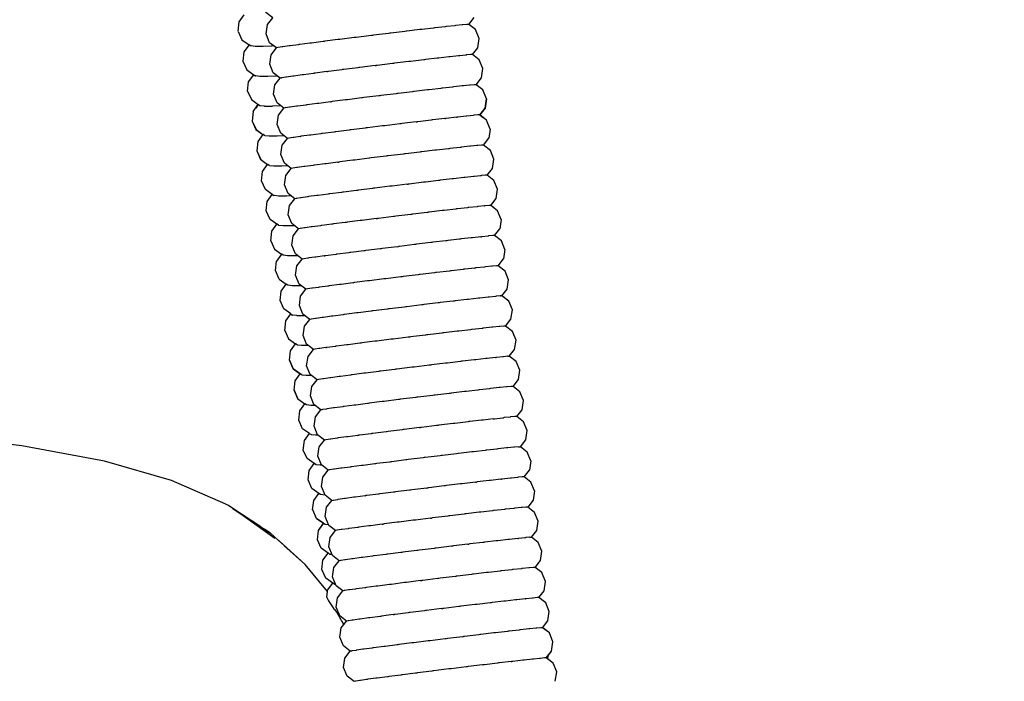
# Model space of a CAD drawing. Units: millimetres. Extents: x 500 to 25760, y 500 to 4700.
# Drawn here: x 4020 to 4124, y 2375 to 2444 of the extents above; entities that cross this region are included whole.
import ezdxf

# ---------------------------------------------------------------- set-up
doc = ezdxf.new("R2010")
doc.units = ezdxf.units.MM
doc.layers.add('PAN-404', color=7, linetype='Continuous', true_color=0x8b8681)
doc.layers.add('PAN-7614', color=7, linetype='Continuous', true_color=0xae928c)
doc.styles.add('dim', font='simplex.shx', dxfattribs={"width": 0.7})
doc.dimstyles.new('MXM_DIM', dxfattribs={"dimtxt": 48, "dimasz": 6, "dimexe": 30, "dimexo": 0, "dimgap": 10, "dimtad": 0, "dimdec": 0, "dimzin": 11, "dimtxsty": 'dim', "dimblk": 'DOT', "dimcen": 3, "dimdle": 1.25, "dimclrd": 256, "dimclre": 256, "dimclrt": 256, "dimadec": 0, "dimazin": 0, "dimtfac": 1.25, "dimtdec": 0, "dimtix": 1, "dimtofl": 0, "dimtmove": 1, "dimatfit": 3, "dimldrblk": 'DOT', "dimfxl": 50, "dimfxlon": 1, "dimtolj": 1, "dimtzin": 0, "dimlwd": -1, "dimlwe": -1, "dimarcsym": 0})

# ---------------------------------------------------------------- blocks, each defined once
blk = doc.blocks.new('_Dot')
at = {"color": 0, "linetype": 'ByBlock', "lineweight": -2}
blk.add_line((-0.5, 0), (-1, 0), dxfattribs=at)
at = {"color": 0, "linetype": 'ByBlock', "const_width": 0.5}
blk.add_lwpolyline([(-0.25, 0, 1), (0.25, 0, 1)], format="xyb", close=True, dxfattribs=at)
blk = doc.blocks.new('*D12')
at = {"layer": 'Defpoints', "color": 0, "transparency": 16777216}
for p in [(3502.97, 2800.1), (4116.68, 2019.13), (4116.68, 1843.94)]:
    blk.add_point(p, dxfattribs=at)
at = {"layer": 'PAN-7614', "transparency": 16777216}
for p, q in [((3502.97, 1893.94), (3502.97, 1813.94)), ((4116.68, 1893.94), (4116.68, 1813.94)), ((3508.97, 1843.94), (3759.02, 1843.94)), ((4110.68, 1843.94), (3860.62, 1843.94))]:
    blk.add_line(p, q, dxfattribs=at)
at = {"layer": 'PAN-7614', "transparency": 16777216, "xscale": 6, "yscale": 6, "zscale": 6, "rotation": 180}
blk.add_blockref('_Dot', (3502.97, 1843.94), dxfattribs=at)
at = {"layer": 'PAN-7614', "transparency": 16777216, "xscale": 6, "yscale": 6, "zscale": 6}
blk.add_blockref('_Dot', (4116.68, 1843.94), dxfattribs=at)
at = {"layer": 'PAN-7614', "transparency": 16777216, "insert": (3809.82, 1843.94), "char_height": 48, "attachment_point": 5, "style": 'dim'}
blk.add_mtext('\\A1;614', dxfattribs=at)
blk = doc.blocks.new('*D13')
at = {"layer": 'Defpoints', "color": 0, "transparency": 16777216}
for p in [(3551.39, 2816.61), (4296.97, 2816.61), (3609.42, 1954.87)]:
    blk.add_point(p, dxfattribs=at)
at = {"layer": 'PAN-7614', "transparency": 16777216}
for p, q in [((4246.97, 2816.61), (4326.97, 2816.61)), ((4296.97, 2810.61), (4296.97, 2438.94)), ((4296.97, 1960.87), (4296.97, 2332.54)), ((4246.97, 1954.87), (4326.97, 1954.87))]:
    blk.add_line(p, q, dxfattribs=at)
at = {"layer": 'PAN-7614', "transparency": 16777216, "xscale": 6, "yscale": 6, "zscale": 6}
for p, rotation in [((4296.97, 2816.61), 90), ((4296.97, 1954.87), 270)]:
    blk.add_blockref('_Dot', p, dxfattribs=dict(at, rotation=rotation))
at = {"layer": 'PAN-7614', "transparency": 16777216, "insert": (4296.97, 2385.74), "char_height": 48, "attachment_point": 5, "rotation": 90, "style": 'dim'}
blk.add_mtext('\\A1;862', dxfattribs=at)
blk = doc.blocks.new('Aden-Chair_Left')
at = {"layer": 'PAN-404'}
for points in [[(437.72, 486.65), (437, 487.21), (436.63, 488.13), (436.77, 489.11), (437.33, 489.83), (436.61, 490.39), (436.24, 491.31), (436.38, 492.3), (436.94, 493.01), (436.22, 493.56), (435.85, 494.48), (435.99, 495.47), (436.55, 496.18)], [(433.69, 488.41), (433.8, 489.39), (434.33, 490.13)], [(457.97, 489.14), (458.53, 489.85)], [(452.94, 488.6), (452.84, 488.58), (451.47, 488.42), (451.37, 488.41)], [(454.36, 488.76), (454.27, 488.75), (453.04, 488.61), (452.95, 488.6)], [(455.58, 488.9), (455.5, 488.89), (454.44, 488.77), (454.36, 488.76)], [(456.58, 489.01), (456.52, 489), (455.64, 488.91), (455.58, 488.9)], [(457.33, 489.09), (457.29, 489.08), (456.63, 489.01), (456.58, 489.01)], [(457.81, 489.13), (457.78, 489.13), (457.36, 489.09), (457.33, 489.09)], [(458.75, 482.78), (459.31, 483.5), (459.45, 484.48), (459.08, 485.4), (458.36, 485.96), (458.92, 486.68), (459.06, 487.66), (458.69, 488.58), (457.97, 489.14), (457.96, 489.14), (457.82, 489.13), (457.81, 489.13)], [(433.69, 488.4), (434.09, 487.51), (434.83, 486.99), (434.29, 486.24), (434.18, 485.26), (434.59, 484.36), (435.32, 483.84), (435.33, 483.83), (435.49, 483.72), (435.5, 483.71)], [(444.3, 487.54), (444.2, 487.53), (442.83, 487.36), (442.73, 487.34)], [(446.02, 487.76), (445.91, 487.74), (444.41, 487.56), (444.3, 487.54)], [(447.83, 487.98), (447.72, 487.97), (446.13, 487.77), (446.02, 487.76)], [(449.65, 488.2), (449.54, 488.19), (447.95, 488), (447.83, 487.98)], [(451.37, 488.41), (451.26, 488.4), (449.76, 488.22), (449.65, 488.2)], [(435.01, 486.86), (435, 486.87), (434.84, 486.98), (434.83, 486.99)], [(435.04, 486.86), (435.01, 486.86)], [(435.55, 486.8), (435.5, 486.8), (435.47, 486.81), (435.04, 486.86)], [(436.26, 486.8), (436.22, 486.8), (435.55, 486.8)], [(437.27, 486.86), (437.21, 486.85), (436.33, 486.8), (436.26, 486.8)], [(440.05, 467.6), (439.33, 468.16), (438.96, 469.08), (439.1, 470.06), (439.66, 470.78), (438.95, 471.33), (438.57, 472.25), (438.71, 473.23), (439.28, 473.95), (438.56, 474.51), (438.18, 475.43), (438.32, 476.42), (438.88, 477.13), (438.17, 477.68), (437.79, 478.6), (437.93, 479.59), (438.5, 480.3), (437.78, 480.86), (437.4, 481.78), (437.55, 482.76), (438.11, 483.48), (437.39, 484.04), (437.01, 484.96), (437.16, 485.94), (437.72, 486.65)], [(437.44, 486.87), (437.35, 486.86), (437.27, 486.86)], [(437.88, 486.69), (437.87, 486.69), (437.73, 486.66), (437.72, 486.65)], [(439.1, 486.87), (439.05, 486.86), (438.4, 486.77), (438.35, 486.76), (438.32, 486.76), (437.91, 486.69), (437.88, 486.69)], [(440.09, 487), (440.03, 486.99), (439.16, 486.88), (439.1, 486.87)], [(441.31, 487.16), (441.24, 487.15), (440.17, 487.01), (440.09, 487)], [(442.73, 487.34), (442.64, 487.33), (441.4, 487.17), (441.31, 487.16)], [(453.33, 485.42), (453.24, 485.41), (451.85, 485.24), (451.76, 485.23)], [(454.75, 485.58), (454.66, 485.57), (453.42, 485.43), (453.33, 485.42)], [(455.97, 485.72), (455.89, 485.72), (454.83, 485.59), (454.75, 485.58)], [(456.97, 485.83), (456.91, 485.83), (456.03, 485.73), (455.97, 485.72)], [(457.72, 485.91), (457.68, 485.91), (457.02, 485.84), (456.97, 485.83)], [(458.2, 485.96), (458.17, 485.95), (457.75, 485.92), (457.72, 485.91)], [(458.36, 485.96), (458.35, 485.96), (458.21, 485.96), (458.2, 485.96)], [(446.41, 484.58), (446.3, 484.57), (444.8, 484.38), (444.69, 484.37)], [(448.11, 484.79), (446.52, 484.6), (446.41, 484.58)], [(448.11, 484.79), (448.22, 484.8)], [(450.04, 485.03), (449.93, 485.01), (448.34, 484.82), (448.22, 484.81)], [(451.75, 485.23), (451.65, 485.22), (450.15, 485.04), (450.04, 485.03)], [(434.78, 483.09), (435.32, 483.84)], [(435.99, 483.65), (435.96, 483.66), (435.53, 483.71), (435.5, 483.71)], [(436.75, 483.65), (436.71, 483.65), (436.04, 483.65), (435.99, 483.65)], [(437.76, 483.71), (437.7, 483.7), (436.82, 483.65), (436.75, 483.65)], [(437.81, 483.71), (437.76, 483.71)], [(438.26, 483.51), (438.12, 483.48), (438.11, 483.48)], [(438.26, 483.51), (438.27, 483.51)], [(439.49, 483.69), (439.44, 483.68), (438.78, 483.59), (438.74, 483.59), (438.71, 483.58), (438.3, 483.52), (438.27, 483.51)], [(440.48, 483.83), (440.42, 483.82), (439.55, 483.7), (439.49, 483.69)], [(441.7, 483.98), (441.63, 483.97), (440.56, 483.84), (440.48, 483.83)], [(443.03, 484.16), (441.79, 484), (441.7, 483.99)], [(443.03, 484.16), (443.11, 484.17)], [(444.69, 484.37), (444.59, 484.35), (443.21, 484.18), (443.12, 484.17)], [(459.47, 482.23), (458.75, 482.78), (459.31, 483.5)], [(434.67, 482.11), (434.78, 483.09)], [(455.14, 482.41), (455.05, 482.4), (453.81, 482.25), (453.72, 482.24)], [(456.36, 482.55), (456.28, 482.54), (455.21, 482.42), (455.14, 482.41)], [(457.36, 482.66), (457.3, 482.65), (456.42, 482.55), (456.36, 482.55)], [(458.11, 482.74), (458.06, 482.73), (457.41, 482.66), (457.36, 482.66)], [(458.59, 482.78), (458.55, 482.78), (458.14, 482.74), (458.11, 482.74)], [(459.14, 479.61), (459.7, 480.32), (459.84, 481.31), (459.47, 482.23), (458.75, 482.78), (458.74, 482.78), (458.6, 482.78), (458.59, 482.78)], [(434.67, 482.11), (435.08, 481.21), (435.81, 480.69)], [(446.79, 481.4), (446.69, 481.39), (445.19, 481.2), (445.08, 481.19)], [(448.61, 481.63), (448.5, 481.61), (446.91, 481.42), (446.8, 481.4)], [(450.43, 481.85), (450.32, 481.84), (448.73, 481.64), (448.61, 481.63)], [(452.14, 482.06), (452.04, 482.04), (450.54, 481.86), (450.43, 481.85)], [(453.72, 482.24), (453.62, 482.23), (452.24, 482.07), (452.14, 482.06)], [(459.84, 481.31), (459.7, 480.32), (459.14, 479.61), (459.52, 479.31)], [(435.27, 479.95), (435.81, 480.69)], [(435.81, 480.69), (435.54, 480.32)], [(435.99, 480.57), (435.98, 480.57), (435.82, 480.68), (435.81, 480.69)], [(436.48, 480.5), (436.45, 480.51), (436.02, 480.56), (435.99, 480.57)], [(437.24, 480.5), (437.2, 480.5), (436.53, 480.5), (436.48, 480.5)], [(438.17, 480.55), (437.31, 480.51), (437.24, 480.5)], [(438.66, 480.34), (438.65, 480.34), (438.51, 480.3), (438.5, 480.3)], [(439.13, 480.41), (439.1, 480.41), (438.69, 480.34), (438.66, 480.34)], [(439.87, 480.51), (439.83, 480.51), (439.17, 480.42), (439.13, 480.41)], [(440.87, 480.65), (440.81, 480.64), (439.94, 480.52), (439.88, 480.51)], [(442.09, 480.81), (442.02, 480.8), (440.95, 480.66), (440.87, 480.65)], [(443.42, 480.98), (442.18, 480.82), (442.09, 480.81)], [(443.42, 480.98), (443.5, 480.99)], [(445.08, 481.19), (444.98, 481.18), (443.6, 481), (443.5, 480.99)], [(435.27, 479.95), (435.16, 478.96), (435.56, 478.06), (436.3, 477.54)], [(455.44, 479.22), (454.2, 479.08), (454.11, 479.07)], [(455.44, 479.22), (455.53, 479.23)], [(456.68, 479.36), (455.6, 479.24), (455.53, 479.23)], [(456.68, 479.36), (456.75, 479.37)], [(457.75, 479.48), (457.69, 479.47), (456.81, 479.38), (456.75, 479.37)], [(458.5, 479.56), (458.46, 479.55), (457.79, 479.48), (457.75, 479.48)], [(458.97, 479.6), (458.94, 479.6), (458.53, 479.56), (458.5, 479.56)], [(459.14, 479.61), (459.13, 479.61), (458.98, 479.6), (458.97, 479.6)], [(459.86, 479.04), (459.14, 479.61)], [(435.16, 478.96), (435.57, 478.06), (436.3, 477.54), (435.76, 476.8), (435.65, 475.81), (436.05, 474.91)], [(447.18, 478.23), (447.08, 478.22), (445.58, 478.03), (445.47, 478.02)], [(449, 478.45), (448.89, 478.44), (447.3, 478.24), (447.19, 478.23)], [(450.82, 478.67), (450.71, 478.66), (449.12, 478.47), (449, 478.45)], [(452.43, 478.87), (450.93, 478.69), (450.82, 478.67)], [(452.43, 478.87), (452.53, 478.88)], [(454.11, 479.07), (454.02, 479.05), (452.63, 478.89), (452.53, 478.88)], [(460.23, 478.12), (459.86, 479.04)], [(436.31, 477.53), (436.3, 477.54)], [(436.48, 477.42), (436.47, 477.43), (436.31, 477.53)], [(436.97, 477.36), (436.94, 477.36), (436.51, 477.41), (436.48, 477.42)], [(437.73, 477.36), (437.69, 477.36), (437.02, 477.36), (436.97, 477.36)], [(438.53, 477.4), (437.8, 477.36), (437.73, 477.36)], [(439.51, 477.23), (439.48, 477.23), (439.07, 477.17), (439.04, 477.16), (439.03, 477.16), (438.89, 477.13), (438.88, 477.13)], [(440.21, 477.33), (439.56, 477.24), (439.51, 477.23)], [(440.21, 477.33), (440.26, 477.34)], [(441.26, 477.47), (441.19, 477.47), (440.33, 477.35), (440.26, 477.34)], [(442.48, 477.63), (442.4, 477.62), (441.34, 477.48), (441.26, 477.47)], [(443.89, 477.82), (443.8, 477.8), (442.57, 477.65), (442.48, 477.63)], [(445.47, 478.02), (445.37, 478), (443.99, 477.83), (443.89, 477.82)], [(459.53, 476.43), (460.09, 477.14)], [(460.23, 478.12), (460.09, 477.14)], [(457.14, 476.19), (457.06, 476.18), (456, 476.06), (455.92, 476.05)], [(458.14, 476.3), (458.08, 476.3), (457.21, 476.2), (457.14, 476.19)], [(458.89, 476.38), (458.84, 476.38), (458.19, 476.31), (458.14, 476.3)], [(459.37, 476.43), (459.33, 476.42), (458.92, 476.39), (458.89, 476.38)], [(459.53, 476.43), (459.52, 476.43), (459.38, 476.43), (459.37, 476.43)], [(460.87, 470.79), (461.01, 471.77), (460.63, 472.69), (459.92, 473.25), (460.48, 473.97), (460.62, 474.95), (460.25, 475.87), (459.53, 476.43)], [(435.65, 475.81), (436.06, 474.91), (436.79, 474.39)], [(447.57, 475.05), (447.47, 475.04), (445.96, 474.85), (445.86, 474.84)], [(449.39, 475.28), (449.28, 475.26), (447.69, 475.07), (447.57, 475.05)], [(451.21, 475.5), (451.09, 475.48), (449.5, 475.29), (449.39, 475.28)], [(452.92, 475.7), (452.81, 475.69), (451.32, 475.51), (451.21, 475.5)], [(454.5, 475.89), (454.4, 475.88), (453.02, 475.72), (452.92, 475.7)], [(455.92, 476.05), (455.83, 476.04), (454.59, 475.9), (454.5, 475.89)], [(460.62, 474.95), (460.32, 475.69)], [(436.55, 471.76), (436.14, 472.66), (436.25, 473.65), (436.79, 474.39)], [(436.97, 474.27), (436.96, 474.28), (436.8, 474.38), (436.79, 474.39)], [(437.46, 474.21), (437.43, 474.21), (437, 474.26), (436.97, 474.27)], [(437.51, 474.21), (437.46, 474.21)], [(438.22, 474.21), (438.18, 474.21), (437.51, 474.21)], [(438.9, 474.24), (438.29, 474.21), (438.22, 474.21)], [(439.91, 474.06), (439.88, 474.05), (439.46, 473.99), (439.44, 473.99), (439.43, 473.98), (439.29, 473.95), (439.28, 473.95)], [(440.65, 474.16), (440.61, 474.16), (439.95, 474.07), (439.91, 474.06)], [(441.65, 474.3), (441.59, 474.29), (440.71, 474.17), (440.66, 474.16)], [(442.87, 474.46), (442.8, 474.45), (441.72, 474.31), (441.65, 474.3)], [(444.2, 474.63), (442.95, 474.47), (442.87, 474.46)], [(444.2, 474.63), (444.28, 474.64)], [(445.86, 474.84), (445.76, 474.83), (444.38, 474.65), (444.28, 474.64)], [(457.53, 473.02), (457.45, 473.01), (456.38, 472.89), (456.31, 472.88)], [(458.53, 473.13), (458.47, 473.12), (457.59, 473.02), (457.53, 473.02)], [(459.28, 473.2), (459.23, 473.2), (458.57, 473.13), (458.53, 473.13)], [(459.75, 473.25), (459.72, 473.25), (459.31, 473.21), (459.28, 473.2)], [(459.92, 473.25), (459.91, 473.25), (459.76, 473.25), (459.75, 473.25)], [(449.78, 472.1), (449.66, 472.09), (448.08, 471.89), (447.96, 471.88)], [(451.48, 472.31), (449.9, 472.11), (449.78, 472.1)], [(451.48, 472.31), (451.6, 472.32)], [(453.31, 472.53), (453.21, 472.51), (451.71, 472.33), (451.6, 472.32)], [(454.89, 472.71), (454.79, 472.7), (453.41, 472.54), (453.31, 472.53)], [(456.3, 472.88), (456.22, 472.87), (454.98, 472.72), (454.89, 472.71)], [(436.63, 469.51), (436.74, 470.5), (437.28, 471.24), (436.55, 471.76)], [(437.77, 468.09), (437.04, 468.61), (436.63, 469.51), (436.74, 470.5), (437.28, 471.24), (437.29, 471.23), (437.45, 471.13), (437.46, 471.12)], [(437.95, 471.06), (437.92, 471.06), (437.49, 471.12), (437.46, 471.12)], [(438.72, 471.06), (438.67, 471.06), (438, 471.06), (437.95, 471.06)], [(439.26, 471.09), (438.78, 471.06), (438.72, 471.06)], [(442.04, 471.12), (441.97, 471.11), (441.11, 471), (441.04, 470.99), (440.99, 470.98), (440.34, 470.89), (440.29, 470.88)], [(443.26, 471.28), (443.18, 471.27), (442.12, 471.13), (442.04, 471.12)], [(444.67, 471.46), (444.58, 471.45), (443.35, 471.29), (443.26, 471.28)], [(446.25, 471.66), (446.15, 471.65), (444.77, 471.48), (444.67, 471.46)], [(447.96, 471.88), (447.85, 471.86), (446.36, 471.68), (446.25, 471.66)], [(439.82, 470.81), (439.81, 470.81), (439.67, 470.78), (439.66, 470.78)], [(440.29, 470.88), (440.26, 470.88), (439.85, 470.82), (439.82, 470.81)], [(458.92, 469.95), (458.85, 469.94), (457.98, 469.85), (457.92, 469.84)], [(459.62, 470.02), (458.97, 469.96), (458.92, 469.95)], [(459.62, 470.02), (459.67, 470.03)], [(460.14, 470.07), (460.11, 470.07), (459.7, 470.03), (459.67, 470.03)], [(460.3, 470.08), (460.15, 470.07), (460.14, 470.07)], [(460.3, 470.08), (460.31, 470.08)], [(460.59, 469.86), (460.31, 470.08), (460.87, 470.79)], [(461.02, 469.52), (460.31, 470.08)], [(450.17, 468.92), (450.05, 468.91), (448.46, 468.71), (448.35, 468.7)], [(451.87, 469.13), (450.28, 468.94), (450.17, 468.92)], [(451.87, 469.13), (451.99, 469.15)], [(453.59, 469.34), (452.09, 469.16), (451.99, 469.15)], [(453.59, 469.34), (453.7, 469.35)], [(455.28, 469.54), (455.18, 469.53), (453.8, 469.36), (453.7, 469.35)], [(456.69, 469.7), (456.6, 469.69), (455.37, 469.55), (455.28, 469.54)], [(457.92, 469.84), (457.84, 469.83), (456.78, 469.71), (456.69, 469.7)], [(461.4, 468.6), (461.02, 469.52)], [(437.12, 466.36), (437.23, 467.35), (437.77, 468.09)], [(437.95, 467.97), (437.94, 467.98), (437.78, 468.09), (437.77, 468.09)], [(438.44, 467.91), (438.41, 467.91), (437.98, 467.97), (437.95, 467.97)], [(439.21, 467.91), (439.16, 467.91), (438.49, 467.91), (438.44, 467.91)], [(439.63, 467.93), (439.27, 467.91), (439.21, 467.91)], [(441.43, 467.81), (441.39, 467.81), (440.73, 467.71), (440.68, 467.71)], [(442.43, 467.95), (442.37, 467.94), (441.49, 467.82), (441.43, 467.81)], [(443.65, 468.11), (443.57, 468.1), (442.5, 467.96), (442.43, 467.95)], [(445.06, 468.29), (444.97, 468.28), (443.73, 468.12), (443.65, 468.11)], [(446.64, 468.49), (446.54, 468.47), (445.16, 468.3), (445.06, 468.29)], [(448.24, 468.69), (446.74, 468.5), (446.64, 468.49)], [(448.24, 468.69), (448.35, 468.7)], [(461.4, 468.6), (461.26, 467.62)], [(442.24, 455), (442.2, 455), (441.8, 454.93), (441.77, 454.93), (441.76, 454.93), (441.62, 454.9), (441.61, 454.89), (440.89, 455.45), (440.52, 456.37), (440.66, 457.35), (441.22, 458.07), (440.5, 458.63), (440.13, 459.55), (440.27, 460.53), (440.83, 461.25), (440.11, 461.8), (439.74, 462.72), (439.88, 463.71), (440.44, 464.42), (439.72, 464.98), (439.35, 465.9), (439.49, 466.88), (440.05, 467.6)], [(440.21, 467.63), (440.21, 467.63), (440.06, 467.6), (440.05, 467.6)], [(440.68, 467.71), (440.66, 467.7), (440.24, 467.64), (440.21, 467.63)], [(459.24, 466.77), (458.37, 466.67), (458.3, 466.67)], [(459.24, 466.77), (459.31, 466.78)], [(460.7, 466.9), (460.69, 466.9), (460.54, 466.9), (460.53, 466.9), (460.5, 466.9), (460.09, 466.86), (460.06, 466.86), (460.01, 466.85), (459.35, 466.78), (459.31, 466.78)], [(460.7, 466.9), (461.26, 467.62)], [(461.79, 465.43), (461.41, 466.35), (460.7, 466.9)], [(437.12, 466.36), (437.53, 465.46), (438.26, 464.94)], [(450.44, 465.73), (448.85, 465.54), (448.74, 465.52)], [(450.44, 465.73), (450.56, 465.75)], [(452.38, 465.97), (452.26, 465.96), (450.67, 465.76), (450.56, 465.75)], [(454.09, 466.18), (453.98, 466.16), (452.48, 465.98), (452.38, 465.97)], [(455.67, 466.36), (455.57, 466.35), (454.19, 466.19), (454.09, 466.18)], [(457.08, 466.53), (456.99, 466.52), (455.76, 466.37), (455.67, 466.36)], [(458.3, 466.67), (458.23, 466.66), (457.16, 466.54), (457.08, 466.53)], [(438.26, 464.94), (437.72, 464.2)], [(438.44, 464.82), (438.43, 464.83), (438.27, 464.94), (438.26, 464.94)], [(438.47, 464.82), (438.44, 464.82)], [(438.93, 464.76), (438.9, 464.76), (438.47, 464.82)], [(438.98, 464.76), (438.93, 464.76)], [(439.7, 464.76), (439.65, 464.76), (438.98, 464.76)], [(439.99, 464.77), (439.76, 464.76), (439.7, 464.76)], [(442.76, 464.76), (441.88, 464.64), (441.82, 464.63)], [(442.76, 464.76), (442.82, 464.77)], [(443.96, 464.92), (442.89, 464.78), (442.82, 464.77)], [(443.96, 464.92), (444.04, 464.93)], [(445.45, 465.11), (445.36, 465.1), (444.13, 464.94), (444.04, 464.93)], [(447.03, 465.31), (446.93, 465.3), (445.55, 465.12), (445.45, 465.11)], [(448.74, 465.52), (448.63, 465.51), (447.13, 465.32), (447.03, 465.31)], [(461.79, 465.43), (461.65, 464.44)], [(438.02, 462.32), (437.61, 463.21), (437.72, 464.2)], [(441.82, 464.63), (441.77, 464.63), (441.12, 464.54), (441.07, 464.53), (441.04, 464.52), (440.63, 464.46), (440.6, 464.46), (440.59, 464.45), (440.45, 464.42), (440.44, 464.42)], [(460.45, 463.68), (460.4, 463.67), (459.74, 463.61), (459.69, 463.6)], [(460.92, 463.72), (460.89, 463.72), (460.48, 463.68), (460.45, 463.68)], [(461.08, 463.73), (461.07, 463.73), (460.93, 463.72), (460.92, 463.72)], [(461.8, 463.17), (461.08, 463.73), (461.65, 464.44)], [(452.76, 462.79), (452.65, 462.78), (451.06, 462.59), (450.95, 462.57)], [(454.48, 463), (454.37, 462.99), (452.87, 462.81), (452.76, 462.79)], [(456.06, 463.19), (455.96, 463.17), (454.58, 463.01), (454.48, 463)], [(457.47, 463.35), (457.38, 463.34), (456.15, 463.2), (456.06, 463.19)], [(458.62, 463.48), (457.55, 463.36), (457.47, 463.35)], [(458.62, 463.48), (458.69, 463.49)], [(459.69, 463.6), (459.63, 463.59), (458.76, 463.5), (458.69, 463.49)], [(461.7, 460.37), (461.47, 460.55), (462.03, 461.27), (462.18, 462.25), (461.8, 463.17)], [(438.02, 462.32), (438.75, 461.8)], [(439.24, 458.65), (438.51, 459.17), (438.1, 460.07), (438.21, 461.05), (438.75, 461.8)], [(438.76, 461.79), (438.75, 461.8)], [(438.93, 461.67), (438.92, 461.68), (438.76, 461.79)], [(439.42, 461.61), (439.39, 461.62), (438.96, 461.67), (438.93, 461.67)], [(440.19, 461.61), (440.14, 461.61), (439.47, 461.61), (439.42, 461.61)], [(440.35, 461.62), (440.25, 461.61), (440.19, 461.61)], [(443.21, 461.59), (443.14, 461.58), (442.27, 461.47), (442.21, 461.46)], [(444.43, 461.75), (444.35, 461.74), (443.29, 461.6), (443.21, 461.59)], [(445.84, 461.93), (445.75, 461.92), (444.52, 461.76), (444.43, 461.75)], [(447.42, 462.13), (447.32, 462.12), (445.94, 461.95), (445.84, 461.93)], [(449.13, 462.35), (449.02, 462.33), (447.53, 462.15), (447.42, 462.13)], [(450.95, 462.57), (450.83, 462.56), (449.24, 462.36), (449.13, 462.35)], [(440.99, 461.28), (440.98, 461.28), (440.84, 461.25), (440.83, 461.25)], [(442.21, 461.46), (442.16, 461.45), (441.51, 461.36), (441.46, 461.35), (441.43, 461.35), (441.02, 461.29), (440.99, 461.28)], [(461.28, 460.54), (460.86, 460.51), (460.83, 460.5)], [(461.28, 460.54), (461.31, 460.55)], [(461.47, 460.55), (461.46, 460.55), (461.32, 460.55), (461.31, 460.55)], [(461.86, 457.37), (462.42, 458.09), (462.57, 459.07), (462.19, 459.99), (461.47, 460.55)], [(438.1, 460.07), (438.11, 460.12)], [(453.15, 459.62), (453.04, 459.6), (451.45, 459.41), (451.34, 459.4)], [(454.87, 459.82), (454.76, 459.81), (453.26, 459.63), (453.15, 459.62)], [(456.45, 460.01), (456.35, 460), (454.97, 459.84), (454.87, 459.82)], [(459.08, 460.31), (459.01, 460.31), (457.94, 460.18), (457.86, 460.18), (457.77, 460.16), (456.53, 460.02), (456.45, 460.01)], [(460.83, 460.5), (460.79, 460.5), (460.13, 460.43), (460.08, 460.42), (460.02, 460.42), (459.14, 460.32), (459.08, 460.31)], [(462.57, 459.07), (462.29, 459.76)], [(438.59, 456.92), (438.7, 457.91), (439.24, 458.65), (439.25, 458.64), (439.41, 458.53), (439.42, 458.52)], [(439.91, 458.46), (439.88, 458.47), (439.45, 458.52), (439.42, 458.52)], [(440.68, 458.46), (440.63, 458.46), (439.96, 458.46), (439.91, 458.46)], [(440.71, 458.46), (440.68, 458.46)], [(444.81, 458.58), (444.74, 458.57), (443.67, 458.43), (443.6, 458.42)], [(446.23, 458.76), (446.14, 458.75), (444.9, 458.59), (444.82, 458.58)], [(447.8, 458.96), (447.71, 458.95), (446.33, 458.77), (446.23, 458.76)], [(449.52, 459.17), (449.41, 459.16), (447.91, 458.97), (447.8, 458.96)], [(451.34, 459.4), (451.22, 459.38), (449.63, 459.19), (449.52, 459.17)], [(441.38, 458.1), (441.37, 458.1), (441.23, 458.07), (441.22, 458.07)], [(441.85, 458.18), (441.82, 458.17), (441.41, 458.11), (441.38, 458.1)], [(442.6, 458.28), (442.55, 458.28), (441.9, 458.18), (441.85, 458.18)], [(443.6, 458.42), (443.53, 458.41), (442.66, 458.29), (442.6, 458.28)], [(438.59, 456.92), (439, 456.02), (439.73, 455.5)], [(453.54, 456.44), (453.43, 456.43), (451.84, 456.23), (451.73, 456.22)], [(455.26, 456.65), (455.15, 456.63), (453.65, 456.45), (453.54, 456.44)], [(456.84, 456.83), (456.74, 456.82), (455.35, 456.66), (455.26, 456.65)], [(458.25, 457), (458.16, 456.99), (456.92, 456.84), (456.84, 456.83)], [(459.4, 457.13), (458.32, 457.01), (458.25, 457)], [(459.4, 457.13), (459.47, 457.14)], [(460.47, 457.25), (460.41, 457.24), (459.53, 457.14), (459.47, 457.14)], [(461.22, 457.32), (461.18, 457.32), (460.52, 457.25), (460.47, 457.25)], [(461.7, 457.37), (461.67, 457.37), (461.25, 457.33), (461.22, 457.32)], [(462.09, 454.19), (462.1, 454.19), (462.24, 454.2), (462.25, 454.2), (462.81, 454.91), (462.96, 455.89), (462.58, 456.81), (461.86, 457.37), (461.85, 457.37), (461.71, 457.37), (461.7, 457.37)], [(462.96, 455.89), (462.73, 456.44)], [(440.22, 452.35), (439.49, 452.87), (439.08, 453.77), (439.19, 454.76), (439.73, 455.5)], [(439.91, 455.38), (439.9, 455.38), (439.74, 455.49), (439.73, 455.5)], [(440.4, 455.32), (440.37, 455.32), (439.94, 455.37), (439.91, 455.38)], [(445.2, 455.4), (445.12, 455.39), (444.06, 455.25), (443.98, 455.24)], [(446.62, 455.58), (446.52, 455.57), (445.29, 455.41), (445.2, 455.4)], [(448.19, 455.78), (448.09, 455.77), (446.72, 455.6), (446.62, 455.58)], [(449.91, 456), (449.8, 455.98), (448.3, 455.8), (448.19, 455.78)], [(451.72, 456.22), (451.61, 456.21), (450.02, 456.01), (449.91, 456)], [(441.07, 455.31), (440.45, 455.32), (440.4, 455.32)], [(442.39, 448.54), (441.67, 449.1), (441.29, 450.02), (441.43, 451), (442, 451.72), (441.28, 452.28), (440.9, 453.2), (441.05, 454.18), (441.61, 454.89)], [(442.93, 455.1), (442.29, 455.01), (442.24, 455)], [(442.93, 455.1), (442.99, 455.11)], [(443.92, 455.23), (443.05, 455.12), (442.99, 455.11)], [(443.92, 455.23), (443.98, 455.24)], [(439.09, 453.77), (439.49, 452.87), (440.22, 452.35)], [(453.93, 453.26), (453.81, 453.25), (452.23, 453.06), (452.11, 453.04)], [(455.64, 453.47), (455.53, 453.46), (454.04, 453.28), (453.93, 453.26)], [(457.22, 453.66), (457.12, 453.64), (455.75, 453.48), (455.65, 453.47)], [(458.64, 453.82), (458.55, 453.81), (457.32, 453.67), (457.23, 453.66)], [(459.86, 453.96), (459.78, 453.95), (458.72, 453.83), (458.64, 453.82)], [(460.8, 454.06), (459.93, 453.97), (459.86, 453.96)], [(460.8, 454.06), (460.86, 454.07)], [(461.62, 454.15), (461.56, 454.14), (460.91, 454.08), (460.86, 454.07)], [(462.09, 454.19), (462.06, 454.19), (461.65, 454.15), (461.62, 454.15)], [(463.34, 452.72), (462.97, 453.64), (462.25, 454.2)], [(463.2, 451.74), (463.34, 452.72), (462.97, 453.64), (462.25, 454.2)], [(439.98, 449.72), (439.57, 450.62), (439.68, 451.61), (440.22, 452.35)], [(440.4, 452.23), (440.39, 452.24), (440.23, 452.34), (440.22, 452.35)], [(440.89, 452.17), (440.86, 452.17), (440.44, 452.22), (440.4, 452.23)], [(445.59, 452.23), (445.52, 452.22), (444.45, 452.08), (444.37, 452.07)], [(447, 452.41), (446.92, 452.4), (445.68, 452.24), (445.59, 452.23)], [(448.58, 452.61), (448.49, 452.59), (447.1, 452.42), (447.01, 452.41)], [(450.3, 452.82), (450.19, 452.81), (448.69, 452.62), (448.58, 452.61)], [(452.11, 453.04), (452, 453.03), (450.41, 452.83), (450.3, 452.82)], [(441.43, 452.17), (440.94, 452.17), (440.89, 452.17)], [(442.16, 451.75), (442.15, 451.75), (442.01, 451.72), (442, 451.72)], [(442.63, 451.83), (442.6, 451.82), (442.19, 451.76), (442.16, 451.75)], [(443.38, 451.93), (443.33, 451.93), (442.67, 451.83), (442.63, 451.83)], [(444.37, 452.07), (444.31, 452.06), (443.44, 451.94), (443.38, 451.93)], [(462.64, 451.02), (463.2, 451.74)], [(439.57, 450.62), (439.98, 449.72), (440.71, 449.2)], [(456.03, 450.29), (455.93, 450.28), (454.43, 450.1), (454.32, 450.09)], [(457.61, 450.48), (457.52, 450.47), (456.13, 450.31), (456.03, 450.29)], [(459.03, 450.65), (458.94, 450.64), (457.7, 450.49), (457.61, 450.48)], [(460.25, 450.79), (460.17, 450.78), (459.1, 450.66), (459.03, 450.65)], [(461.25, 450.9), (461.19, 450.89), (460.31, 450.79), (460.25, 450.79)], [(462, 450.98), (461.96, 450.97), (461.3, 450.9), (461.25, 450.9)], [(462.47, 451.02), (462.45, 451.02), (462.03, 450.98), (462, 450.98)], [(463.41, 444.67), (463.42, 444.67), (463.98, 445.39), (464.12, 446.37), (463.75, 447.29), (463.03, 447.85), (463.59, 448.56), (463.73, 449.54), (463.36, 450.46), (462.64, 451.02), (462.63, 451.02), (462.49, 451.02), (462.47, 451.02)], [(440.17, 448.46), (440.71, 449.2)], [(440.89, 449.08), (440.88, 449.09), (440.72, 449.19), (440.71, 449.2)], [(447.39, 449.23), (447.31, 449.22), (446.07, 449.06), (445.98, 449.05)], [(448.97, 449.43), (448.87, 449.42), (447.49, 449.24), (447.39, 449.23)], [(450.68, 449.64), (450.58, 449.63), (449.08, 449.44), (448.97, 449.43)], [(452.5, 449.87), (452.39, 449.85), (450.8, 449.66), (450.69, 449.64)], [(454.32, 450.09), (454.21, 450.08), (452.62, 449.88), (452.5, 449.87)], [(440.06, 447.47), (440.17, 448.46)], [(441.38, 449.02), (441.35, 449.02), (440.92, 449.08), (440.89, 449.08)], [(441.77, 449.02), (441.43, 449.02), (441.38, 449.02)], [(443.55, 439.01), (442.84, 439.57), (442.46, 440.49), (442.6, 441.47), (443.16, 442.19), (442.45, 442.75), (442.07, 443.67), (442.21, 444.65), (442.78, 445.36), (442.06, 445.92), (441.68, 446.84), (441.82, 447.82), (442.39, 448.54)], [(442.55, 448.57), (442.54, 448.57), (442.4, 448.54), (442.39, 448.54)], [(443.02, 448.65), (442.99, 448.64), (442.58, 448.58), (442.55, 448.57)], [(443.76, 448.75), (443.72, 448.75), (443.06, 448.65), (443.02, 448.65)], [(444.76, 448.89), (444.7, 448.88), (443.83, 448.76), (443.77, 448.75)], [(445.98, 449.05), (445.91, 449.04), (444.84, 448.9), (444.76, 448.89)], [(436.07, 436.24), (433.13, 438.18), (432.66, 438.48), (432.52, 438.56), (432.43, 438.6), (432.39, 438.62), (432.38, 438.63), (426.67, 441.12), (419.6, 443.15), (410.9, 444.77), (400.27, 446.04), (387.41, 447.01), (372.23, 447.66), (354.64, 447.94), (334.56, 447.84), (311.88, 447.3)], [(442.37, 439.63), (442.35, 439.64), (442.19, 439.75), (442.18, 439.75), (441.45, 440.27), (441.05, 441.17), (441.15, 442.16), (441.69, 442.9), (440.96, 443.42), (440.55, 444.32), (440.66, 445.31), (441.2, 446.05), (440.47, 446.57), (440.06, 447.47)], [(456.42, 447.12), (456.32, 447.11), (454.82, 446.93), (454.71, 446.91)], [(458, 447.31), (457.9, 447.29), (456.52, 447.13), (456.42, 447.12)], [(459.42, 447.47), (459.33, 447.46), (458.09, 447.32), (458, 447.31)], [(460.56, 447.6), (459.5, 447.48), (459.42, 447.47)], [(460.56, 447.6), (460.64, 447.61), (460.7, 447.62), (461.58, 447.71)], [(461.58, 447.71), (461.64, 447.72)], [(462.39, 447.8), (462.34, 447.79), (461.69, 447.73), (461.64, 447.72)], [(462.86, 447.84), (462.83, 447.84), (462.42, 447.8), (462.39, 447.8)], [(463.03, 447.85), (463.02, 447.85), (462.88, 447.84), (462.86, 447.84)], [(440.55, 444.32), (440.66, 445.31), (441.2, 446.05)], [(441.21, 446.04), (441.2, 446.05)], [(441.38, 445.93), (441.37, 445.94), (441.21, 446.04)], [(447.78, 446.05), (447.69, 446.04), (446.46, 445.88), (446.37, 445.87)], [(449.36, 446.25), (449.26, 446.24), (447.88, 446.07), (447.78, 446.05)], [(451.07, 446.47), (450.97, 446.45), (449.47, 446.27), (449.36, 446.25)], [(452.78, 446.68), (451.19, 446.48), (451.07, 446.47)], [(452.78, 446.68), (452.89, 446.69)], [(454.71, 446.91), (454.59, 446.9), (453.01, 446.71), (452.89, 446.69)], [(441.87, 445.87), (441.84, 445.87), (441.41, 445.92), (441.38, 445.93)], [(442.13, 445.87), (441.92, 445.87), (441.87, 445.87)], [(443.41, 445.47), (443.38, 445.47), (442.97, 445.4), (442.94, 445.4), (442.93, 445.4), (442.79, 445.37), (442.78, 445.36)], [(444.15, 445.58), (444.11, 445.57), (443.45, 445.48), (443.41, 445.47)], [(445.15, 445.71), (445.09, 445.7), (444.22, 445.59), (444.15, 445.58)], [(446.29, 445.86), (445.23, 445.72), (445.15, 445.71)], [(446.29, 445.86), (446.37, 445.87)], [(456.81, 443.94), (456.7, 443.93), (455.21, 443.75), (455.1, 443.74)], [(458.39, 444.13), (458.29, 444.12), (456.91, 443.95), (456.81, 443.94)], [(459.81, 444.29), (459.72, 444.28), (458.48, 444.14), (458.39, 444.13)], [(461.03, 444.43), (460.95, 444.42), (459.88, 444.3), (459.81, 444.29)], [(462.03, 444.54), (461.96, 444.54), (461.09, 444.44), (461.03, 444.43)], [(462.78, 444.62), (462.73, 444.62), (462.08, 444.55), (462.03, 444.54)], [(463.22, 444.66), (462.81, 444.62), (462.78, 444.62)], [(463.22, 444.66), (463.25, 444.67), (463.26, 444.67), (463.41, 444.67)], [(464.51, 443.19), (464.14, 444.11), (463.42, 444.67)], [(441.7, 442.9), (441.69, 442.9)], [(441.87, 442.78), (441.86, 442.79), (441.7, 442.9)], [(449.75, 443.08), (449.65, 443.06), (448.27, 442.89), (448.17, 442.88)], [(451.46, 443.29), (451.36, 443.28), (449.86, 443.09), (449.75, 443.08)], [(453.28, 443.52), (453.17, 443.5), (451.58, 443.31), (451.46, 443.29)], [(455.1, 443.74), (454.98, 443.72), (453.4, 443.53), (453.28, 443.52)], [(464.51, 443.19), (464.37, 442.21)], [(442.36, 442.72), (442.33, 442.72), (441.91, 442.78), (441.88, 442.78)], [(442.41, 442.72), (442.36, 442.72)], [(442.48, 442.72), (442.41, 442.72)], [(443.33, 442.22), (443.32, 442.22), (443.17, 442.19), (443.16, 442.19)], [(443.79, 442.3), (443.77, 442.29), (443.36, 442.23), (443.33, 442.22)], [(444.54, 442.4), (444.5, 442.4), (443.84, 442.3), (443.79, 442.3)], [(445.54, 442.54), (445.48, 442.53), (444.61, 442.41), (444.54, 442.4)], [(446.76, 442.7), (446.68, 442.69), (445.62, 442.55), (445.54, 442.54)], [(448.17, 442.88), (448.08, 442.87), (446.85, 442.71), (446.76, 442.7)], [(463.81, 441.49), (464.37, 442.21)], [(458.68, 440.94), (457.3, 440.78), (457.2, 440.77)], [(458.68, 440.94), (458.78, 440.95)], [(460.19, 441.12), (460.11, 441.11), (458.87, 440.96), (458.78, 440.95)], [(461.34, 441.25), (460.27, 441.13), (460.2, 441.12)], [(461.34, 441.25), (461.42, 441.26)], [(462.42, 441.37), (462.36, 441.36), (461.48, 441.27), (461.42, 441.26)], [(463.17, 441.45), (463.12, 441.44), (462.47, 441.37), (462.42, 441.37)], [(463.64, 441.49), (463.61, 441.49), (463.2, 441.45), (463.17, 441.45)], [(464.9, 440.02), (464.53, 440.94), (463.81, 441.49), (463.8, 441.49), (463.65, 441.49), (463.64, 441.49)], [(450.14, 439.9), (450.04, 439.89), (448.66, 439.71), (448.56, 439.7)], [(451.85, 440.11), (451.75, 440.1), (450.25, 439.91), (450.14, 439.9)], [(453.56, 440.32), (451.97, 440.13), (451.85, 440.11)], [(453.56, 440.32), (453.67, 440.34)], [(455.49, 440.56), (455.37, 440.55), (453.78, 440.35), (453.67, 440.34)], [(457.2, 440.77), (457.1, 440.75), (455.59, 440.57), (455.49, 440.56)], [(464.9, 440.02), (464.76, 439.03), (464.2, 438.32)], [(441.53, 438.02), (441.64, 439.01), (442.18, 439.76)], [(442.83, 439.57), (442.82, 439.57), (442.4, 439.63), (442.37, 439.63)], [(444.96, 432.77), (444.93, 432.76), (444.52, 432.7), (444.49, 432.7), (444.48, 432.69), (444.34, 432.66), (444.33, 432.66), (443.61, 433.22), (443.24, 434.14), (443.38, 435.12), (443.94, 435.84), (443.23, 436.39), (442.85, 437.31), (442.99, 438.3), (443.55, 439.01), (443.56, 439.01), (443.7, 439.04), (443.71, 439.05), (443.74, 439.05), (444.15, 439.11), (444.18, 439.12)], [(444.93, 439.22), (444.88, 439.22), (444.23, 439.13), (444.18, 439.12)], [(445.93, 439.36), (445.87, 439.35), (444.99, 439.23), (444.93, 439.22)], [(447.07, 439.51), (446.01, 439.37), (445.93, 439.36)], [(447.07, 439.51), (447.15, 439.52)], [(448.56, 439.7), (448.47, 439.69), (447.24, 439.53), (447.15, 439.52)], [(433.13, 438.18), (433.91, 437.64)], [(443.1, 429.43), (443.11, 429.57), (443.65, 430.31), (442.92, 430.83), (442.51, 431.73), (442.62, 432.72), (443.16, 433.46), (442.43, 433.98), (442.03, 434.88), (442.14, 435.86), (442.67, 436.61), (441.94, 437.13), (441.54, 438.02)], [(459.17, 437.78), (459.07, 437.77), (457.69, 437.6), (457.59, 437.59)], [(460.58, 437.94), (460.49, 437.93), (459.26, 437.79), (459.17, 437.78)], [(461.81, 438.08), (461.73, 438.07), (460.66, 437.95), (460.59, 437.94)], [(462.81, 438.19), (462.74, 438.18), (461.87, 438.09), (461.81, 438.08)], [(463.56, 438.27), (463.51, 438.26), (462.85, 438.2), (462.81, 438.19)], [(464.03, 438.31), (464, 438.31), (463.59, 438.27), (463.56, 438.27)], [(464.2, 438.32), (464.19, 438.32), (464.04, 438.31), (464.03, 438.31)], [(464.42, 435.14), (464.43, 435.14), (464.58, 435.14), (464.59, 435.14), (465.15, 435.86), (465.29, 436.84), (464.91, 437.76), (464.2, 438.32)], [(433.91, 437.64), (434.2, 437.44), (437.56, 435.04)], [(441.94, 437.13), (442.67, 436.61)], [(450.53, 436.72), (450.43, 436.71), (449.05, 436.54), (448.95, 436.53)], [(452.24, 436.94), (452.13, 436.93), (450.64, 436.74), (450.53, 436.72)], [(453.94, 437.15), (452.36, 436.95), (452.24, 436.94)], [(453.94, 437.15), (454.06, 437.16)], [(455.88, 437.38), (455.76, 437.37), (454.17, 437.18), (454.06, 437.16)], [(457.59, 437.59), (457.48, 437.58), (455.99, 437.4), (455.88, 437.38)], [(435.8, 436.42), (436.5, 435.96)], [(436.07, 436.24), (437.08, 435.57)], [(437.04, 435.61), (437.05, 435.6), (437.03, 435.61), (437.03, 435.62), (436.46, 435.99)], [(436.51, 435.96), (436.51, 435.95)], [(436.51, 435.95), (436.52, 435.95), (437.04, 435.61)], [(442.67, 436.61), (442.13, 435.86)], [(442.86, 436.48), (442.84, 436.49), (442.68, 436.6), (442.67, 436.61)], [(443.21, 436.44), (442.89, 436.48), (442.86, 436.48)], [(444.1, 435.87), (444.09, 435.87), (443.95, 435.84), (443.94, 435.84)], [(444.57, 435.94), (444.54, 435.94), (444.13, 435.88), (444.1, 435.87)], [(445.32, 436.05), (445.28, 436.04), (444.62, 435.95), (444.57, 435.94)], [(446.32, 436.18), (446.26, 436.17), (445.39, 436.06), (445.32, 436.05)], [(447.54, 436.34), (447.46, 436.33), (446.4, 436.19), (446.32, 436.18)], [(448.86, 436.51), (447.63, 436.35), (447.54, 436.34)], [(448.86, 436.51), (448.95, 436.53)], [(437.05, 435.6), (437.07, 435.59), (437.1, 435.56)], [(437.98, 434.77), (437.1, 435.56), (437.08, 435.57)], [(440.74, 432.28), (438.63, 434.18), (438.53, 434.27), (437.9, 434.83)], [(437.98, 434.76), (437.98, 434.76)], [(440.73, 432.27), (437.99, 434.75), (437.99, 434.76), (437.98, 434.76)], [(459.56, 434.6), (459.46, 434.59), (458.08, 434.43), (457.98, 434.41)], [(460.97, 434.77), (460.88, 434.75), (459.65, 434.61), (459.56, 434.6)], [(462.19, 434.9), (462.12, 434.9), (461.05, 434.77), (460.97, 434.77)], [(463.13, 435.01), (462.26, 434.91), (462.19, 434.9)], [(463.13, 435.01), (463.2, 435.02)], [(464.42, 435.14), (464.39, 435.13), (463.98, 435.1), (463.95, 435.09), (463.9, 435.09), (463.24, 435.02), (463.2, 435.02)], [(465.3, 434.58), (464.59, 435.14)], [(464.97, 431.97), (465.54, 432.68), (465.68, 433.66), (465.3, 434.58)], [(443.03, 428.82), (443.1, 429.43), (440.74, 432.28), (438.54, 434.25)], [(450.92, 433.55), (450.82, 433.54), (449.44, 433.36), (449.34, 433.35)], [(452.63, 433.76), (452.52, 433.75), (451.03, 433.56), (450.92, 433.55)], [(454.45, 433.99), (454.33, 433.97), (452.75, 433.78), (452.63, 433.76)], [(456.26, 434.21), (456.15, 434.19), (454.56, 434), (454.45, 433.99)], [(457.87, 434.4), (456.37, 434.22), (456.27, 434.21)], [(457.87, 434.4), (457.98, 434.41)], [(443.58, 433.31), (443.38, 433.33), (443.34, 433.34), (443.33, 433.34), (443.17, 433.45), (443.16, 433.46)], [(446.05, 419.99), (446.04, 419.99), (445.9, 419.96), (445.89, 419.95), (445.17, 420.51), (444.79, 421.43), (444.94, 422.42), (445.5, 423.13), (444.78, 423.69), (444.41, 424.61), (444.55, 425.59), (445.11, 426.31), (444.39, 426.87), (444.02, 427.78), (444.16, 428.77), (444.72, 429.48), (444, 430.04), (443.63, 430.96), (443.77, 431.94), (444.33, 432.66)], [(445.71, 432.87), (445.66, 432.87), (445.01, 432.77), (444.96, 432.77)], [(446.71, 433.01), (446.65, 433), (445.77, 432.88), (445.71, 432.87)], [(447.93, 433.17), (447.85, 433.16), (446.79, 433.02), (446.71, 433.01)], [(449.34, 433.35), (449.25, 433.34), (448.02, 433.18), (447.93, 433.17)], [(461.36, 431.59), (461.27, 431.58), (460.04, 431.44), (459.95, 431.43)], [(462.58, 431.73), (462.51, 431.72), (461.44, 431.6), (461.36, 431.59)], [(463.58, 431.84), (463.52, 431.83), (462.65, 431.74), (462.58, 431.73)], [(464.34, 431.92), (464.29, 431.91), (463.63, 431.84), (463.58, 431.84)], [(465.36, 428.79), (465.93, 429.5), (466.07, 430.49), (465.69, 431.41), (464.97, 431.97), (464.96, 431.97), (464.82, 431.96), (464.81, 431.96), (464.78, 431.96), (464.37, 431.92), (464.34, 431.92)], [(465.69, 431.41), (465.27, 431.74)], [(452.91, 430.57), (451.41, 430.39), (451.31, 430.37)], [(452.91, 430.57), (453.02, 430.59)], [(454.84, 430.81), (454.72, 430.8), (453.13, 430.6), (453.02, 430.59)], [(456.54, 431.02), (454.95, 430.82), (454.84, 430.81)], [(456.54, 431.02), (456.65, 431.03)], [(458.37, 431.24), (458.26, 431.23), (456.76, 431.04), (456.65, 431.03)], [(459.95, 431.43), (459.85, 431.41), (458.47, 431.25), (458.37, 431.24)], [(443.95, 430.17), (443.87, 430.18), (443.83, 430.19), (443.82, 430.19), (443.66, 430.3), (443.65, 430.31)], [(444.88, 429.52), (444.87, 429.52), (444.73, 429.48), (444.72, 429.48)], [(445.35, 429.59), (445.32, 429.59), (444.91, 429.52), (444.88, 429.52)], [(446.1, 429.7), (446.05, 429.69), (445.4, 429.6), (445.35, 429.59)], [(447.1, 429.83), (447.03, 429.82), (446.16, 429.7), (446.1, 429.7)], [(448.32, 429.99), (448.24, 429.98), (447.17, 429.84), (447.1, 429.83)], [(449.73, 430.17), (449.64, 430.16), (448.4, 430), (448.32, 429.99)], [(451.31, 430.37), (451.21, 430.36), (449.83, 430.18), (449.73, 430.17)], [(443.21, 428.48), (443.07, 428.76), (443.05, 428.79), (443.03, 428.82)], [(443.84, 427.52), (443.65, 427.81), (443.24, 428.44), (443.22, 428.47), (443.21, 428.48)], [(461.75, 428.41), (461.66, 428.4), (460.43, 428.26), (460.34, 428.25)], [(462.97, 428.55), (462.9, 428.54), (461.83, 428.42), (461.75, 428.41)], [(463.91, 428.66), (463.04, 428.56), (462.97, 428.55)], [(463.91, 428.66), (463.97, 428.66)], [(466.08, 428.23), (465.36, 428.79), (465.35, 428.79), (465.21, 428.78), (465.2, 428.78), (465.17, 428.78), (464.76, 428.74), (464.73, 428.74), (464.68, 428.74), (464.02, 428.67), (463.97, 428.66)], [(465.78, 425.65), (466.31, 426.33), (466.46, 427.31), (466.08, 428.23), (465.66, 428.56)], [(443.84, 427.52), (444.07, 427.22)], [(453.41, 427.41), (453.3, 427.4), (451.8, 427.21), (451.7, 427.2)], [(455.11, 427.62), (453.52, 427.42), (453.41, 427.41)], [(455.11, 427.62), (455.23, 427.63)], [(457.04, 427.86), (456.93, 427.84), (455.34, 427.65), (455.23, 427.63)], [(458.76, 428.06), (458.65, 428.05), (457.15, 427.87), (457.04, 427.86)], [(460.34, 428.25), (460.24, 428.24), (458.86, 428.07), (458.76, 428.06)], [(444.32, 427.04), (444.31, 427.04), (444.16, 427.15), (444.07, 427.22)], [(444.26, 426.94), (444.24, 426.98), (444.16, 427.15)], [(444.68, 426.21), (444.67, 426.22), (444.58, 426.38), (444.5, 426.5), (444.39, 426.7), (444.26, 426.94)], [(445.27, 426.34), (445.26, 426.34), (445.12, 426.31), (445.11, 426.31)], [(445.74, 426.42), (445.71, 426.41), (445.3, 426.35), (445.27, 426.34)], [(446.49, 426.52), (446.44, 426.51), (445.79, 426.42), (445.74, 426.42)], [(447.49, 426.65), (447.42, 426.65), (446.55, 426.53), (446.49, 426.52)], [(448.71, 426.81), (448.63, 426.8), (447.56, 426.67), (447.49, 426.65)], [(450.03, 426.99), (448.8, 426.83), (448.71, 426.81)], [(450.03, 426.99), (450.12, 427)], [(451.7, 427.2), (451.6, 427.18), (450.22, 427.01), (450.12, 427)], [(466.47, 425.06), (465.75, 425.61), (466.31, 426.33)], [(444.83, 425.95), (444.68, 426.21)], [(463.36, 425.38), (463.28, 425.37), (462.22, 425.25), (462.14, 425.24)], [(464.36, 425.49), (464.3, 425.48), (463.42, 425.38), (463.36, 425.38)], [(465.11, 425.57), (465.07, 425.56), (464.41, 425.49), (464.36, 425.49)], [(465.75, 425.61), (465.74, 425.61), (465.6, 425.61), (465.59, 425.61), (465.56, 425.61), (465.14, 425.57), (465.11, 425.57)], [(465.78, 425.65), (465.78, 425.59)], [(466.29, 422.62), (466.7, 423.15), (466.85, 424.14), (466.47, 425.06), (465.78, 425.59)], [(453.8, 424.23), (453.69, 424.22), (452.19, 424.03), (452.08, 424.02)], [(455.61, 424.46), (455.5, 424.44), (453.91, 424.25), (453.8, 424.23)], [(457.32, 424.67), (455.73, 424.47), (455.62, 424.46)], [(457.32, 424.67), (457.43, 424.68)], [(459.15, 424.89), (459.04, 424.87), (457.54, 424.69), (457.43, 424.68)], [(460.73, 425.07), (460.63, 425.06), (459.25, 424.9), (459.15, 424.89)], [(462.14, 425.24), (462.05, 425.23), (460.81, 425.08), (460.73, 425.07)], [(446.13, 423.24), (446.1, 423.23), (445.69, 423.17), (445.66, 423.17)], [(447.88, 423.48), (447.81, 423.47), (446.94, 423.35), (446.88, 423.34), (446.83, 423.34), (446.18, 423.25), (446.13, 423.24)], [(449.09, 423.64), (449.02, 423.63), (447.95, 423.49), (447.88, 423.48)], [(450.51, 423.82), (450.42, 423.81), (449.18, 423.65), (449.09, 423.64)], [(452.08, 424.02), (451.99, 424.01), (450.61, 423.83), (450.51, 423.82)], [(445.66, 423.17), (445.65, 423.16), (445.51, 423.13), (445.5, 423.13)], [(463.75, 422.2), (463.68, 422.19), (462.61, 422.07), (462.53, 422.06)], [(464.75, 422.31), (464.69, 422.3), (463.81, 422.21), (463.75, 422.2)], [(465.5, 422.39), (465.46, 422.39), (464.8, 422.32), (464.75, 422.31)], [(465.98, 422.43), (465.95, 422.43), (465.53, 422.39), (465.5, 422.39)], [(467.09, 419.98), (467.24, 420.96), (466.86, 421.88), (466.14, 422.44), (466.13, 422.44), (465.99, 422.43), (465.98, 422.43)], [(466.14, 422.44), (466.7, 423.15)], [(466.29, 422.62), (466.26, 422.35)], [(466.86, 421.88), (466.26, 422.35)], [(456, 421.28), (455.89, 421.27), (454.3, 421.07), (454.19, 421.06)], [(457.82, 421.5), (457.71, 421.49), (456.12, 421.3), (456, 421.28)], [(459.54, 421.71), (459.43, 421.7), (457.93, 421.52), (457.82, 421.5)], [(461.12, 421.9), (461.02, 421.89), (459.64, 421.72), (459.54, 421.71)], [(462.44, 422.05), (461.2, 421.91), (461.12, 421.9)], [(462.44, 422.05), (462.53, 422.06)], [(447.27, 420.17), (447.22, 420.16), (446.57, 420.07), (446.52, 420.06)], [(448.26, 420.3), (448.2, 420.29), (447.33, 420.18), (447.27, 420.17)], [(449.48, 420.46), (449.41, 420.45), (448.34, 420.31), (448.26, 420.3)], [(450.9, 420.64), (450.81, 420.63), (449.57, 420.47), (449.48, 420.46)], [(452.47, 420.84), (452.37, 420.83), (451, 420.66), (450.9, 420.64)], [(454.19, 421.06), (454.08, 421.04), (452.58, 420.86), (452.47, 420.84)], [(446.52, 420.06), (446.49, 420.06), (446.08, 419.99), (446.05, 419.99)]]:
    blk.add_lwpolyline(points, dxfattribs=at)

msp = doc.modelspace()

# ---------------------------------------------------------------- block references
at = {"layer": 'PAN-404'}
msp.add_blockref('Aden-Chair_Left', (3609.42, 1954.87), dxfattribs=at)

# ---------------------------------------------------------------- dimensions: what is measured, and where the dimension line sits
at = {"layer": 'PAN-7614'}
dim = msp.add_linear_dim(base=(4296.97, 2816.61), p1=(3609.42, 1954.87), p2=(3551.39, 2816.61), angle=90, dimstyle='MXM_DIM', dxfattribs=at)
dim.commit()
dim.dimension.update_dxf_attribs({"geometry": '*D13', "text_midpoint": (4296.97, 2385.74)})
dim = msp.add_linear_dim(base=(4116.68, 1843.94), p1=(3502.97, 2800.1), p2=(4116.68, 2019.13), dimstyle='MXM_DIM', dxfattribs=at)
dim.commit()
dim.dimension.update_dxf_attribs({"geometry": '*D12', "text_midpoint": (3809.82, 1843.94)})

doc.saveas('drawing.dxf')
